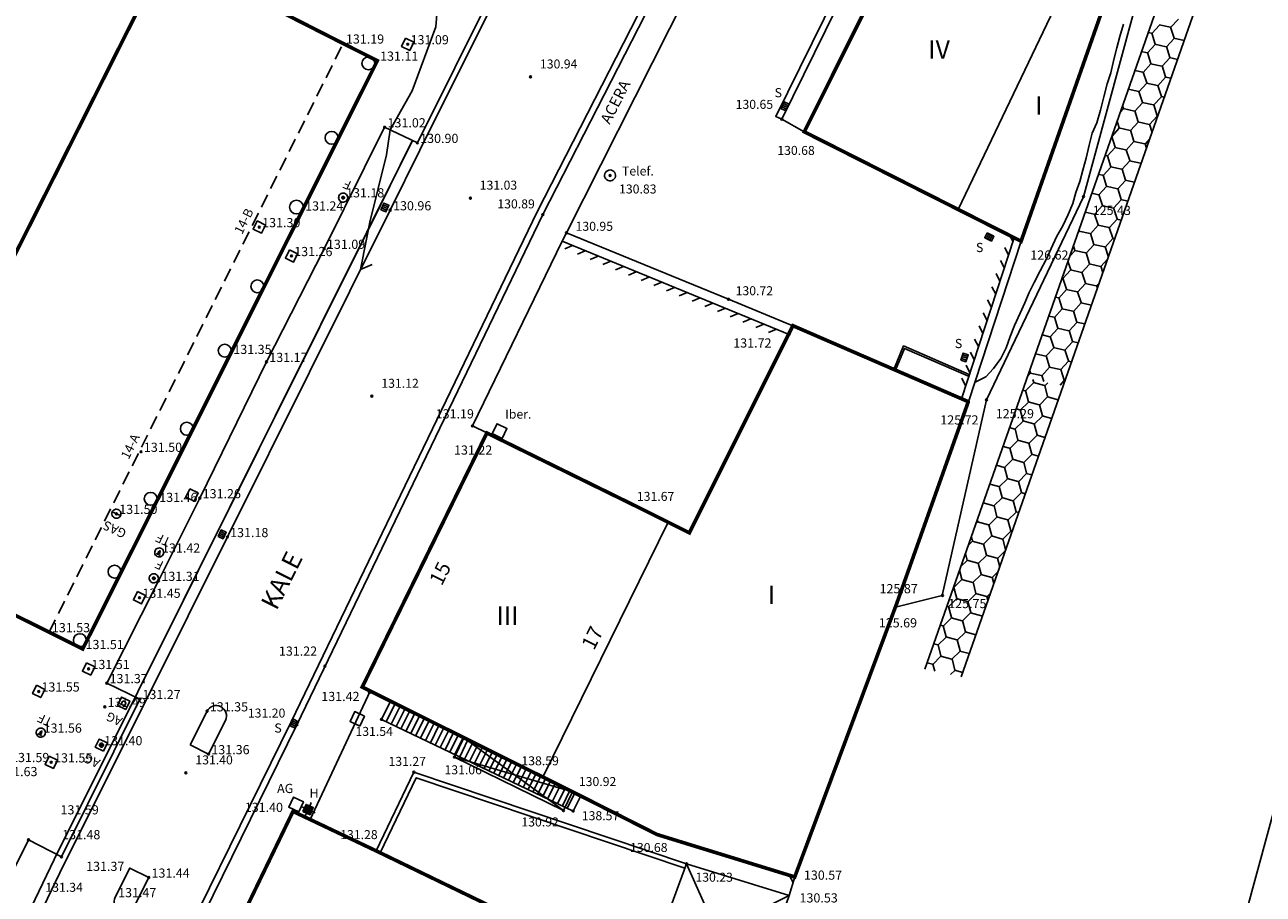
# Model space of a CAD drawing. Units: inches. Extents: x 567708 to 568547, y 4768486 to 4769979.
# Drawn here: x 568135 to 568202, y 4768940 to 4768988 of the extents above; entities that cross this region are included whole.
import ezdxf

# ---------------------------------------------------------------- set-up
doc = ezdxf.new("R2010")
doc.units = ezdxf.units.IN
doc.header["$MEASUREMENT"] = 0
doc.header["$PDMODE"] = 32
doc.header["$PDSIZE"] = 0.1
doc.linetypes.add('TRAZOS2', pattern=[0.375, 0.25, -0.125])
for name, color, linetype in [('00ENCAUZ', 7, 'Continuous'), ('200', 25, 'Continuous'), ('204', 7, 'Continuous'), ('262', 7, 'Continuous'), ('300', 5, 'Continuous'), ('500', 14, 'Continuous'), ('501', 22, 'Continuous'), ('504', 6, 'Continuous'), ('505', 6, 'Continuous'), ('506', 7, 'Continuous'), ('510', 7, 'Continuous'), ('519', 7, 'Continuous'), ('526', 7, 'Continuous'), ('705', 7, 'Continuous'), ('706', 7, 'Continuous'), ('720', 7, 'Continuous'), ('721', 7, 'Continuous'), ('722', 7, 'Continuous'), ('725', 7, 'Continuous'), ('727', 7, 'Continuous'), ('731', 7, 'Continuous'), ('799', 7, 'Continuous'), ('800', 7, 'Continuous'), ('986', 7, 'Continuous'), ('995', 7, 'Continuous'), ('998', 7, 'Continuous')]:
    doc.layers.add(name, color=color, linetype=linetype)

# ---------------------------------------------------------------- blocks, each defined once
blk = doc.blocks.new('B291')
at = {"layer": '722'}
for points in [[(-0.5, 0.37), (0.5, 0.37), (0.5, -0.37), (-0.5, -0.37), (-0.5, 0.37)], [(-0.25, 0.37), (-0.25, -0.37)], [(0, 0.37), (0, -0.37)], [(0.25, 0.37), (0.25, -0.37)]]:
    blk.add_lwpolyline(points, dxfattribs=at)
blk = doc.blocks.new('B289')
at = {"layer": '720'}
blk.add_lwpolyline([(0, 0.5), (0.12, 0.48), (0.24, 0.43), (0.34, 0.36), (0.42, 0.26), (0.47, 0.15), (0.49, 0.03), (0.49, -0.09), (0.45, -0.21), (0.38, -0.31), (0.29, -0.4), (0.18, -0.46), (0.06, -0.49), (-0.06, -0.49), (-0.18, -0.46), (-0.29, -0.4), (-0.38, -0.31), (-0.45, -0.21), (-0.49, -0.09), (-0.49, 0.03), (-0.47, 0.15), (-0.42, 0.26), (-0.34, 0.36), (-0.24, 0.43), (-0.12, 0.48), (0, 0.5)], dxfattribs=at)
blk = doc.blocks.new('B297')
at = {"layer": '731'}
blk.add_lwpolyline([(-0.5, -0.5), (-0.5, 0.5), (0.5, 0.5), (0.5, -0.5), (-0.5, -0.5)], dxfattribs=at)
blk = doc.blocks.new('B294')
at = {"layer": '725'}
for points in [[(0, 0.5), (0.5, 0), (0, -0.5), (-0.5, 0), (0, 0.5)], [(-0.5, 0.5), (-0.25, 0.25)], [(-0.5, 0), (0.5, 0)], [(-0.4, 0.1), (0.4, 0.1)], [(-0.3, 0.2), (0.3, 0.2)], [(-0.2, 0.3), (0.2, 0.3)], [(-0.1, 0.4), (0.1, 0.4)], [(0.25, 0.25), (0.5, 0.5)], [(-0.5, -0.5), (-0.25, -0.25)], [(-0.4, -0.1), (0.4, -0.1)], [(-0.3, -0.2), (0.3, -0.2)], [(-0.2, -0.3), (0.2, -0.3)], [(-0.1, -0.4), (0.1, -0.4)], [(0.25, -0.25), (0.5, -0.5)]]:
    blk.add_lwpolyline(points, dxfattribs=at)
blk = doc.blocks.new('B285')
at = {"layer": '706'}
for points in [[(-0.5, -0.5), (-0.5, 0.5), (0.5, 0.5), (0.5, -0.5), (-0.5, -0.5)], [(0, 0.23), (0.11, 0.2), (0.19, 0.12), (0.21, 0.07), (0.22, 0.01), (0.22, -0.04), (0.17, -0.14), (0.13, -0.18), (0.08, -0.21), (0.02, -0.22), (-0.08, -0.21), (-0.13, -0.18), (-0.17, -0.14), (-0.22, -0.04), (-0.21, 0.07), (-0.19, 0.12), (-0.11, 0.2), (0, 0.23)]]:
    blk.add_lwpolyline(points, dxfattribs=at)
blk = doc.blocks.new('B290')
at = {"layer": '721'}
for points in [[(0, 0.5), (0.12, 0.48), (0.24, 0.43), (0.34, 0.36), (0.42, 0.26), (0.47, 0.15), (0.49, 0.03), (0.49, -0.09), (0.45, -0.21), (0.38, -0.31), (0.29, -0.4), (0.18, -0.46), (0.06, -0.49), (-0.06, -0.49), (-0.18, -0.46), (-0.29, -0.4), (-0.38, -0.31), (-0.45, -0.21), (-0.49, -0.09), (-0.49, 0.03), (-0.47, 0.15), (-0.42, 0.26), (-0.34, 0.36), (-0.24, 0.43), (-0.12, 0.48), (0, 0.5)], [(-0.2, 0.25), (0.2, 0.25), (0.2, 0.22), (0.03, 0.22), (0.03, -0.2), (-0.03, -0.2), (-0.03, 0.22), (-0.2, 0.22), (-0.2, 0.25)]]:
    blk.add_lwpolyline(points, dxfattribs=at)
blk = doc.blocks.new('B295')
at = {"layer": '727'}
for points in [[(0, 0.5), (0.12, 0.48), (0.24, 0.43), (0.34, 0.36), (0.42, 0.26), (0.47, 0.15), (0.49, 0.03), (0.49, -0.09), (0.45, -0.21), (0.38, -0.31), (0.29, -0.4), (0.18, -0.46), (0.06, -0.49), (-0.06, -0.49), (-0.18, -0.46), (-0.29, -0.4), (-0.38, -0.31), (-0.45, -0.21), (-0.49, -0.09), (-0.49, 0.03), (-0.47, 0.15), (-0.42, 0.26), (-0.34, 0.36), (-0.24, 0.43), (-0.12, 0.48), (0, 0.5)], [(0, 0.15), (0.03, 0.14), (0.07, 0.13), (0.1, 0.1), (0.12, 0.08), (0.14, 0.04), (0.14, 0), (0.14, -0.02), (0.13, -0.06), (0.11, -0.09), (0.08, -0.12), (0.05, -0.13), (0.01, -0.14), (-0.01, -0.14), (-0.05, -0.13), (-0.08, -0.12), (-0.11, -0.09), (-0.13, -0.06), (-0.14, -0.02), (-0.14, 0), (-0.14, 0.04), (-0.12, 0.08), (-0.1, 0.1), (-0.07, 0.13), (-0.03, 0.14), (0, 0.15)], [(0, 0.06), (0, 0.06), (0.03, 0.06), (0.04, 0.05), (0.05, 0.04), (0.06, 0.02), (0.06, 0), (0.06, -0.01), (0.06, -0.02), (0.05, -0.04), (0.04, -0.05), (0.02, -0.06), (0, -0.06), (0, -0.06), (-0.02, -0.06), (-0.04, -0.05), (-0.05, -0.04), (-0.06, -0.02), (-0.06, -0.01), (-0.06, 0), (-0.06, 0.02), (-0.05, 0.04), (-0.04, 0.05), (-0.03, 0.06), (0, 0.06), (0, 0.06)]]:
    blk.add_lwpolyline(points, dxfattribs=at)
blk = doc.blocks.new('B284')
at = {"layer": '705'}
for points in [[(0, 0.5), (0.12, 0.48), (0.24, 0.43), (0.34, 0.36), (0.42, 0.26), (0.47, 0.15), (0.49, 0.03), (0.49, -0.09), (0.45, -0.21), (0.38, -0.31), (0.29, -0.4), (0.18, -0.46), (0.06, -0.49), (-0.06, -0.49), (-0.18, -0.46), (-0.29, -0.4), (-0.38, -0.31), (-0.45, -0.21), (-0.49, -0.09), (-0.49, 0.03), (-0.47, 0.15), (-0.42, 0.26), (-0.34, 0.36), (-0.24, 0.43), (-0.12, 0.48), (0, 0.5)], [(-0.49, 0), (0.49, 0)]]:
    blk.add_lwpolyline(points, dxfattribs=at)

msp = doc.modelspace()

# ---------------------------------------------------------------- hatches: boundary and pattern name
at = {"layer": '00ENCAUZ'}
h = msp.add_hatch(dxfattribs=at)
h.set_pattern_fill('HONEY', color=256, scale=5, angle=104.6805668165969, style=0)
h.set_pattern_definition([(104.6805668165968, (5106417.022219114, 3197123.376127886), (-0.7611860747195179, 0.76972122037307), [0.625, -1.25]), (224.6805668165968, (5106417.022219114, 3197123.376127886), (-0.2860050933152801, -1.044067087900597), [0.6249999999999999, -1.25]), (164.6805668165969, (5106417.022219114, 3197123.376127886), (-1.047191168034798, -0.2743458675275272), [-1.249999999999999, 0.6249999999999996])])
h.paths.add_polyline_path([(568189.2471106956, 4768968.594575413), (568183.6927183447, 4768952.760535509), (568185.6613843916, 4768952.330597381), (568191.2157767434, 4768968.164637285)])

# ---------------------------------------------------------------- linework, layer by layer
for p, q in [((568185.6613843916, 4768952.330597381, 130.33), (568208.0959190652, 4769016.285265101, 130.33)), ((568183.6927183447, 4768952.760535509, 130.33), (568201.0417842632, 4769002.217935106, 130.33)), ((568196.4646825053, 4768987.833961954, 130.33), (568196.0438929193, 4768987.371835214, 130.33)), ((568197.0605001374, 4768987.711174473, 130.33), (568196.4498918473, 4768987.844525574, 130.33)), ((568197.4960803792, 4768988.162737596, 130.33), (568197.0752907932, 4768987.700610856, 130.33)), ((568196.029102263, 4768987.382398836, 130.33), (568195.8512779832, 4768987.421233985, 130.33)), ((568196.0456459541, 4768987.389926109, 130.33), (568196.235464658, 4768986.794448268, 130.33)), ((568197.0770438251, 4768987.718701748, 130.33), (568197.266862529, 4768987.123223906, 130.33)), ((568197.8199440297, 4768986.991295857, 130.33), (568197.2503188432, 4768987.115696634, 130.33)), ((568196.233711621, 4768986.776357375, 130.33), (568195.812922035, 4768986.314230635, 130.33)), ((568196.8295292552, 4768986.653569896, 130.33), (568196.2189209651, 4768986.786920996, 130.33)), ((568197.2651094954, 4768987.105133014, 130.33), (568196.8443199093, 4768986.643006274, 130.33)), ((568196.8460729455, 4768986.661097167, 130.33), (568197.0358916494, 4768986.065619325, 130.33)), ((568195.7981313807, 4768986.324794259, 130.33), (568195.4902466837, 4768986.392033378, 130.33)), ((568195.8146750738, 4768986.332321529, 130.33), (568196.0044937778, 4768985.736843687, 130.33)), ((568197.0341386102, 4768986.047528432, 130.33), (568196.6133490242, 4768985.585401691, 130.33)), ((568197.4589127311, 4768985.96209525, 130.33), (568197.0193479608, 4768986.058092057, 130.33)), ((568195.5671605002, 4768985.267189682, 130.33), (568195.1292153869, 4768985.362832771, 130.33)), ((568196.0027407372, 4768985.718752793, 130.33), (568195.5819511511, 4768985.256626053, 130.33)), ((568195.5837041942, 4768985.274716947, 130.33), (568195.7735228981, 4768984.679239105, 130.33)), ((568196.5985583756, 4768985.595965319, 130.33), (568195.9879500855, 4768985.72931642, 130.33)), ((568196.615102066, 4768985.603492585, 130.33), (568196.8049207699, 4768985.008014743, 130.33)), ((568195.771769852, 4768984.661148211, 130.33), (568195.350980266, 4768984.199021471, 130.33)), ((568196.3675874942, 4768984.538360742, 130.33), (568195.7569792041, 4768984.671711843, 130.33)), ((568196.8031677277, 4768984.989923853, 130.33), (568196.3823781416, 4768984.527797113, 130.33)), ((568196.3841311857, 4768984.545888005, 130.33), (568196.5739498896, 4768983.950410163, 130.33)), ((568197.0978814336, 4768984.932894643, 130.33), (568196.7883770803, 4768985.000487479, 130.33)), ((568195.3361896189, 4768984.209585104, 130.33), (568194.7681840885, 4768984.333632164, 130.33)), ((568195.3527333139, 4768984.217112368, 130.33), (568195.5425520178, 4768983.621634526, 130.33)), ((568196.5721968451, 4768983.932319273, 130.33), (568196.151407259, 4768983.470192533, 130.33)), ((568196.736850135, 4768983.903694036, 130.33), (568196.557406199, 4768983.942882902, 130.33)), ((568194.5094010938, 4768983.27476799, 130.33), (568194.326149937, 4768983.073514769, 130.33)), ((568194.4597076639, 4768983.454250993, 130.33), (568194.5111541469, 4768983.292858886, 130.33)), ((568195.1052187375, 4768983.151980528, 130.33), (568194.4946104474, 4768983.285331628, 130.33)), ((568195.5407989695, 4768983.603543633, 130.33), (568195.1200093834, 4768983.141416892, 130.33)), ((568195.1217624345, 4768983.159507785, 130.33), (568195.3115811384, 4768982.564029943, 130.33)), ((568196.1366166137, 4768983.480756165, 130.33), (568195.5260083236, 4768983.614107265, 130.33)), ((568196.153160306, 4768983.488283423, 130.33), (568196.34297901, 4768982.892805581, 130.33)), ((568194.1620729704, 4768982.605776614, 130.33), (568194.2801832665, 4768982.235254306, 130.33)), ((568195.3098280869, 4768982.545939052, 130.33), (568194.8890385008, 4768982.083812312, 130.33)), ((568195.9056457323, 4768982.423151587, 130.33), (568195.2950374422, 4768982.556502688, 130.33)), ((568196.3412259608, 4768982.874714693, 130.33), (568195.9204363747, 4768982.412587953, 130.33)), ((568195.9221894258, 4768982.430678844, 130.33), (568196.064037197, 4768981.985690005, 130.33)), ((568196.3758188374, 4768982.874493429, 130.33), (568196.3264353176, 4768982.885278326, 130.33)), ((568193.8644382774, 4768981.757302233, 130.33), (568194.0492123868, 4768981.177649725, 130.33)), ((568194.2784302112, 4768982.217163412, 130.33), (568193.8674054175, 4768981.765760729, 130.33)), ((568194.8742478553, 4768982.09437595, 130.33), (568194.2636395652, 4768982.227727051, 130.33)), ((568194.8907915548, 4768982.101903203, 130.33), (568195.0806102587, 4768981.506425361, 130.33)), ((568194.0474593287, 4768981.159558832, 130.33), (568193.6266697426, 4768980.697432091, 130.33)), ((568194.6432769757, 4768981.036771373, 130.33), (568194.0326686857, 4768981.170122474, 130.33)), ((568195.0788572025, 4768981.488334472, 130.33), (568194.6580676165, 4768981.026207732, 130.33)), ((568194.6598206745, 4768981.044298624, 130.33), (568194.8496393784, 4768980.448820782, 130.33)), ((568195.674674851, 4768981.36554701, 130.33), (568195.0640665609, 4768981.49889811, 130.33)), ((568195.9388790152, 4768981.628898562, 130.33), (568195.6894654908, 4768981.354983373, 130.33)), ((568195.6912185464, 4768981.373074261, 130.33), (568195.7664025042, 4768981.137215623, 130.33)), ((568193.6118790994, 4768980.707995735, 130.33), (568193.5045745441, 4768980.73143004, 130.33)), ((568193.628422803, 4768980.715522985, 130.33), (568193.8182415069, 4768980.120045143, 130.33)), ((568194.8478863186, 4768980.430729892, 130.33), (568194.4270967325, 4768979.968603152, 130.33)), ((568195.4437039696, 4768980.307942432, 130.33), (568194.8330956795, 4768980.441293533, 130.33)), ((568193.3809082189, 4768979.650391159, 130.33), (568193.1435432474, 4768979.702229434, 130.33)), ((568193.8164884443, 4768980.101954252, 130.33), (568193.3956988583, 4768979.639827511, 130.33)), ((568194.4123060952, 4768979.979166795, 130.33), (568193.8016978052, 4768980.112517896, 130.33)), ((568194.4288497948, 4768979.986694043, 130.33), (568194.6186684987, 4768979.391216201, 130.33)), ((568195.4801344944, 4768980.321144519, 130.33), (568195.4584946069, 4768980.297378791, 130.33)), ((568195.4602476667, 4768980.315469678, 130.33), (568195.4687678112, 4768980.288741242, 130.33)), ((568193.5855175604, 4768979.044349671, 130.33), (568193.1647279743, 4768978.582222931, 130.33)), ((568193.3974519231, 4768979.657918405, 130.33), (568193.587270627, 4768979.062440563, 130.33)), ((568194.1813352138, 4768978.921562218, 130.33), (568193.5707269238, 4768979.054913319, 130.33)), ((568194.6169154347, 4768979.373125311, 130.33), (568194.1961258487, 4768978.910998571, 130.33)), ((568195.112209294, 4768979.272291305, 130.33), (568194.602124799, 4768979.383688956, 130.33)), ((568193.1499373376, 4768978.592786582, 130.33), (568192.782511948, 4768978.673028828, 130.33)), ((568193.1664810434, 4768978.600313822, 130.33), (568193.3562997474, 4768978.00483598, 130.33)), ((568194.1978789149, 4768978.929089461, 130.33), (568194.3876976188, 4768978.333611619, 130.33)), ((568193.3545466765, 4768977.98674509, 130.33), (568192.9337570905, 4768977.52461835, 130.33)), ((568193.9503643324, 4768977.863957641, 130.33), (568193.3397560423, 4768977.997308741, 130.33)), ((568194.385944551, 4768978.315520731, 130.33), (568193.965154965, 4768977.853393991, 130.33)), ((568193.966908035, 4768977.87148488, 130.33), (568194.1567267389, 4768977.276007039, 130.33)), ((568194.7511779964, 4768978.243090699, 130.33), (568194.3711539177, 4768978.32608438, 130.33)), ((568192.9189664562, 4768977.535182005, 130.33), (568192.4214806522, 4768977.64382822, 130.33)), ((568192.9355101637, 4768977.542709241, 130.33), (568193.1253288676, 4768976.947231399, 130.33)), ((568194.1549736658, 4768977.25791615, 130.33), (568193.7341840798, 4768976.795789409, 130.33)), ((568194.3901466979, 4768977.213890092, 130.33), (568194.1401830363, 4768977.268479803, 130.33)), ((568192.0921779183, 4768976.600364869, 130.33), (568192.0324273339, 4768976.53474456, 130.33)), ((568192.6879955757, 4768976.477577426, 130.33), (568192.0773872857, 4768976.610928527, 130.33)), ((568192.0786301179, 4768976.666455951, 130.33), (568192.0939309954, 4768976.618455762, 130.33)), ((568193.1235757928, 4768976.92914051, 130.33), (568192.7027862067, 4768976.46701377, 130.33)), ((568192.7045392835, 4768976.485104661, 130.33), (568192.8943579874, 4768975.889626819, 130.33)), ((568193.7193934511, 4768976.806353063, 130.33), (568193.108785161, 4768976.939704164, 130.33)), ((568193.7359371553, 4768976.813880297, 130.33), (568193.9257558592, 4768976.218402456, 130.33)), ((568191.780995425, 4768975.81798157, 130.33), (568191.8629601158, 4768975.560851181, 130.33)), ((568192.8926049076, 4768975.871535929, 130.33), (568192.4718153216, 4768975.409409189, 130.33)), ((568193.4884225697, 4768975.748748486, 130.33), (568192.8778142796, 4768975.882099587, 130.33)), ((568193.9240027828, 4768976.200311569, 130.33), (568193.5032131968, 4768975.738184828, 130.33)), ((568193.5049662755, 4768975.756275716, 130.33), (568193.6829596513, 4768975.197894962, 130.33)), ((568194.0291154012, 4768976.184689485, 130.33), (568193.9092121558, 4768976.210875224, 130.33)), ((568191.8612070346, 4768975.542760289, 130.33), (568191.5736828144, 4768975.22699052, 130.33)), ((568192.4570246944, 4768975.419972849, 130.33), (568191.8464164044, 4768975.55332395, 130.33)), ((568192.4735684034, 4768975.427500079, 130.33), (568192.6633871073, 4768974.832022238, 130.33)), ((568193.645156411, 4768975.090128352, 130.33), (568193.272242313, 4768974.680580249, 130.33)), ((568191.6302361494, 4768974.485155708, 130.33), (568191.2094465634, 4768974.023028968, 130.33)), ((568191.4833607319, 4768974.96950719, 130.33), (568191.6319892361, 4768974.503246601, 130.33)), ((568192.226053813, 4768974.362368272, 130.33), (568191.6154455229, 4768974.495719372, 130.33)), ((568192.6616340246, 4768974.813931348, 130.33), (568192.2408444386, 4768974.351804608, 130.33)), ((568192.2425975237, 4768974.369895498, 130.33), (568192.4324162276, 4768973.774417656, 130.33)), ((568193.2574516892, 4768974.691143909, 130.33), (568192.6468433992, 4768974.824495009, 130.33)), ((568193.2739953954, 4768974.698671136, 130.33), (568193.3853249581, 4768974.349420581, 130.33)), ((568191.1946559368, 4768974.033592635, 130.33), (568191.1578711079, 4768974.041626095, 130.33)), ((568191.2111996529, 4768974.041119859, 130.33), (568191.4010183568, 4768973.445642017, 130.33)), ((568192.4306631408, 4768973.756326769, 130.33), (568192.0098735548, 4768973.294200028, 130.33)), ((568193.026480807, 4768973.633539332, 130.33), (568192.4158725169, 4768973.766890433, 130.33)), ((568193.1864118895, 4768973.782374309, 130.33), (568193.0412714285, 4768973.622975669, 130.33)), ((568193.0430245153, 4768973.641066555, 130.33), (568193.0876902649, 4768973.5009462, 130.33)), ((568190.9636850571, 4768972.975988058, 130.33), (568190.7968398111, 4768973.012425489, 130.33)), ((568191.3992652664, 4768973.427551127, 130.33), (568190.9784756803, 4768972.965424387, 130.33)), ((568190.9802287723, 4768972.98351528, 130.33), (568191.1700474762, 4768972.388037439, 130.33)), ((568191.9950829325, 4768973.304763694, 130.33), (568191.3844746425, 4768973.438114795, 130.33)), ((568192.0116266441, 4768973.312290918, 130.33), (568192.201445348, 4768972.716813076, 130.33)), ((568191.1682943826, 4768972.369946548, 130.33), (568190.7475047966, 4768971.907819808, 130.33)), ((568191.7641120511, 4768972.247159118, 130.33), (568191.153503761, 4768972.380510218, 130.33)), ((568192.1996922563, 4768972.698722188, 130.33), (568191.7789026703, 4768972.236595448, 130.33)), ((568192.7655058568, 4768972.582487362, 130.33), (568192.1849016373, 4768972.709285856, 130.33)), ((568190.7327141768, 4768971.91838348, 130.33), (568190.4358085127, 4768971.983224882, 130.33)), ((568190.749257893, 4768971.925910696, 130.33), (568190.9390765969, 4768971.330432855, 130.33)), ((568191.968721373, 4768971.641117607, 130.33), (568191.547931787, 4768971.178990867, 130.33)), ((568191.7806557647, 4768972.254686334, 130.33), (568191.9704744687, 4768971.659208492, 130.33)), ((568192.4044745592, 4768971.553286754, 130.33), (568191.9539307569, 4768971.651681278, 130.33)), ((568190.5017432944, 4768970.860778904, 130.33), (568190.0747772141, 4768970.954024275, 130.33)), ((568190.9373234981, 4768971.312341968, 130.33), (568190.516533912, 4768970.850215227, 130.33)), ((568191.5331411698, 4768971.18955454, 130.33), (568190.9225328797, 4768971.322905641, 130.33)), ((568191.5496848841, 4768971.197081756, 130.33), (568191.7395035881, 4768970.601603914, 130.33)), ((568190.7063526148, 4768970.254737386, 130.33), (568190.2855630288, 4768969.792610646, 130.33)), ((568190.5182870132, 4768970.868306115, 130.33), (568190.7081057171, 4768970.272828273, 130.33)), ((568191.3021702893, 4768970.131949964, 130.33), (568190.6915619993, 4768970.265301065, 130.33)), ((568191.7377504889, 4768970.583513027, 130.33), (568191.3169609029, 4768970.121386287, 130.33)), ((568192.0434432598, 4768970.524086148, 130.33), (568191.7229598745, 4768970.594076701, 130.33)), ((568190.270772413, 4768969.803174326, 130.33), (568189.7137459156, 4768969.924823668, 130.33)), ((568190.2873161327, 4768969.810701536, 130.33), (568190.4771348366, 4768969.215223694, 130.33)), ((568191.3187140048, 4768970.139477172, 130.33), (568191.5085327087, 4768969.54399933, 130.33)), ((568189.3999178794, 4768969.030186527, 130.33), (568189.445736965, 4768968.886448056, 130.33)), ((568190.4753817307, 4768969.197132806, 130.33), (568190.0545921447, 4768968.735006066, 130.33)), ((568191.071199407, 4768969.074345387, 130.33), (568190.4605911169, 4768969.207696487, 130.33)), ((568191.506779606, 4768969.525908447, 130.33), (568191.08599002, 4768969.063781707, 130.33)), ((568191.087743125, 4768969.081872591, 130.33), (568191.277561829, 4768968.486394749, 130.33)), ((568191.6824119631, 4768969.494885541, 130.33), (568191.4919889931, 4768969.536472124, 130.33)), ((568189.4439838566, 4768968.868357166, 130.33), (568189.2799602088, 4768968.688220308, 130.33)), ((568190.0398015325, 4768968.745569749, 130.33), (568189.4291932425, 4768968.878920849, 130.33)), ((568190.0563452533, 4768968.753096954, 130.33), (568190.1635557537, 4768968.416768258, 130.33)), ((568191.2758087221, 4768968.468303867, 130.33), (568191.0521758866, 4768968.222701987, 130.33)), ((568191.3213806646, 4768968.465684934, 130.33), (568191.2610181127, 4768968.478867547, 130.33))]:
    msp.add_line(p, q, dxfattribs=at)
at = {"layer": '200'}
for points, elevation in [([(568166.9433292149, 4769012.05073221), (568166.7831033915, 4769011.691990362), (568166.9464374147, 4769012.011824793), (568163.0047592381, 4769002.377509612), (568162.5129391588, 4769001.328523732), (568161.7561142426, 4768999.927444678), (568159.7945005703, 4768995.709561252), (568159.0790654272, 4768994.482222939), (568158.6634677658, 4768992.600257913), (568157.2084068302, 4768989.800170781), (568157.0509342905, 4768987.729918544), (568155.7658452038, 4768984.242048031), (568154.5568906446, 4768982.123047543), (568154.361394404, 4768980.760684554), (568153.4570250572, 4768977.10581705), (568153.2801330206, 4768976.178545537), (568152.9519606433, 4768974.516009828), (568153.5746233389, 4768974.790290445)], 131), ([(568194.5, 4768987.88), (568194.31, 4768987.21), (568194.14, 4768986.6), (568193.98, 4768985.96), (568193.81, 4768985.24), (568193.62, 4768984.63), (568193.43, 4768983.92), (568193.25, 4768983.2), (568193.05, 4768982.51), (568192.8, 4768981.95), (568192.63, 4768981.3), (568192.48, 4768980.58), (568192.3, 4768979.93), (568192.13, 4768979.32), (568191.92, 4768978.71), (568191.74, 4768978.11), (568191.49, 4768977.51), (568191.2, 4768976.9), (568190.86, 4768976.3), (568190.57, 4768975.67), (568190.32, 4768975.11), (568189.97, 4768974.45), (568189.64, 4768973.81), (568189.37, 4768973.26), (568189.13, 4768972.7), (568188.88, 4768972.14), (568188.58, 4768971.48), (568188.33, 4768970.88), (568188.12, 4768970.26), (568187.82, 4768969.67), (568187.42, 4768969.13), (568187.01, 4768968.68), (568186.4, 4768968.37)], 126)]:
    msp.add_lwpolyline(points, dxfattribs=dict(at, elevation=elevation))
at = {"layer": '204'}
for p in [(568151.9991589603, 4768986.828677479, 131.19), (568155.5172514608, 4768986.787651196, 131.09), (568153.8602969768, 4768985.890978549, 131.11), (568162.21, 4768985.01, 130.94), (568175.89, 4768982.71, 130.65), (568154.2598566785, 4768982.264937037, 131.02), (568177.12, 4768982.02, 130.68), (568156.0420604739, 4768981.41360007, 130.9), (568166.54, 4768979.64, 130.83), (568152.0063832379, 4768978.448359061, 131.18), (568158.93, 4768978.41, 131.03), (568192.33, 4768978.49, 125.43), (568149.7773595168, 4768977.737360291, 131.24), (568154.5644698548, 4768977.752179586, 130.96), (568162.88, 4768977.51, 130.89), (568147.4322018232, 4768976.828925707, 131.3), (568164.16, 4768976.52, 130.95), (568150.9652742627, 4768975.651501342, 131.09), (568188.93, 4768976.06, 126.62), (568188.93, 4768976.06, 126.62), (568149.1872367784, 4768975.257867368, 131.26), (568172.99, 4768972.9, 130.72), (568176.3, 4768970.99, 131.72), (568145.8636125335, 4768969.930757281, 131.35), (568147.821701474, 4768969.490600829, 131.17), (568153.56, 4768967.62, 131.12), (568186.06, 4768967.32, 125.72), (568187.05, 4768967.42, 125.29), (568159.05, 4768966, 131.19), (568159.83, 4768965.62, 131.22), (568140.9877019096, 4768964.597990589, 131.5), (568141.8295681616, 4768961.867993115, 131.46), (568144.1918832576, 4768962.071375484, 131.26), (568168.18, 4768961.52, 131.67), (568139.6471134312, 4768961.219150029, 131.5), (568145.695669191, 4768959.953245916, 131.18), (568141.9796230355, 4768959.11136827, 131.42), (568141.942074772, 4768957.568155994, 131.31), (568184.65, 4768956.77, 125.75), (568140.9072744539, 4768956.645595263, 131.45), (568182.09, 4768956.14, 125.69), (568182.14, 4768956.29, 125.87), (568135.9836487151, 4768954.772947251, 131.53), (568137.8137088884, 4768953.858532814, 131.51), (568138.1342614265, 4768952.769657215, 131.51), (568151.01, 4768952.92, 131.22), (568139.1260693087, 4768951.992713122, 131.37), (568135.4155680547, 4768951.542010952, 131.55), (568153.04, 4768951.78, 131.42), (568153.44, 4768951.49, 131.42), (568139.0160450111, 4768950.703816053, 131.49), (568139.0183430971, 4768950.701643772, 131.49), (568140.9184979084, 4768951.127794793, 131.27), (568144.5874075913, 4768950.465113317, 131.35), (568154.09, 4768950.02, 131.54), (568135.53103858, 4768949.298912076, 131.56), (568149.48, 4768949.73, 131.2), (568138.8336298573, 4768948.61697377, 131.4), (568144.6660046945, 4768948.133288175, 131.36), (568158.06, 4768947.97, 131.06), (568136.0985992039, 4768947.683698179, 131.55), (568143.43, 4768947.11, 131.4), (568155.85, 4768947.15, 131.27), (568162.88, 4768946.88, 138.59), (568164.63, 4768946.01, 130.92), (568149.27, 4768945.01, 131.4), (568164, 4768945.05, 130.92), (568164.53, 4768945.03, 138.57), (568134.8617698895, 4768943.463551469, 131.48), (568169.1, 4768943.75, 130.68), (568153.8, 4768942.86, 131.28), (568136.6569922348, 4768942.531155775, 131.37), (568170.7, 4768942.16, 130.23), (568141.4090018305, 4768941.408614997, 131.44), (568176.6, 4768941.44, 130.57)]:
    msp.add_point(p, dxfattribs=at)
at = {"layer": '300'}
for points, elevation in [([(568182.08, 4768956.14), (568184.64, 4768956.77), (568187.05, 4768967.42), (568192.33, 4768978.48), (568195.64, 4768990.64), (568202.01, 4769001.16), (568207.97, 4769024.87), (568210.9334745427, 4769034.33887962)], 125.69), ([(568187.58, 4768886.8), (568189.23, 4768894.82), (568192.53, 4768909.77), (568197.06, 4768924.29), (568204.14, 4768950.32), (568206.06, 4768957.9), (568223.62, 4768994.08), (568235.54, 4769011.39), (568244.06, 4769028.93)], 125.66)]:
    msp.add_lwpolyline(points, dxfattribs=dict(at, elevation=elevation))
at = {"layer": '500'}
for points, elevation in [([(568158.06, 4768947.97), (568158.57, 4768949.02), (568164, 4768945.05)], 131.06), ([(568164, 4768945.05), (568158.06, 4768947.97)], 130.92), ([(568158.06, 4768947.97), (568164.49, 4768946.07), (568164, 4768945.05)], 131.06), ([(568174.1, 4768934.55), (568175.09, 4768936.98), (568176.29, 4768940.43), (568168.65, 4768936.59), (568170.7, 4768942.16), (568176.29, 4768940.43)], 130.78), ([(568174.1, 4768934.55), (568170.7, 4768942.16)], 130.78)]:
    msp.add_lwpolyline(points, dxfattribs=dict(at, elevation=elevation))
at = {"layer": '501', "const_width": 0.2}
for points, elevation in [([(568189.98, 4769009.24), (568190.6, 4769008.92), (568183.95, 4768995.7), (568177.12, 4768982.02), (568188.93, 4768976.06), (568194.07, 4768990.69), (568192.14, 4768991.69), (568198.52, 4769005.07), (568199.54, 4769008.82), (568204.48, 4769018.88), (568203.08, 4769019.59), (568204.52, 4769022.78), (568209.51, 4769033.37), (568203.12, 4769036.42), (568199.96, 4769029.6), (568198.14, 4769025.77), (568196.62, 4769022.56), (568189.98, 4769009.24)], 130.86), ([(568186.06, 4768967.32), (568176.5, 4768971.46), (568170.86, 4768960.18), (568169.7, 4768960.76), (568168.18, 4768961.52), (568159.83, 4768965.62), (568153.04, 4768951.78), (568162.88, 4768946.88), (568164.63, 4768946.01), (568169.1, 4768943.75), (568176.6, 4768941.44), (568182.14, 4768956.29), (568186.05, 4768967.31)], 125.72), ([(568154, 4768930.61), (568161.87, 4768926.88), (568166.68, 4768936.63), (568153.8, 4768942.86), (568149.27, 4768945.01), (568144.52, 4768935.19), (568154.7, 4768930.27)], 131.63)]:
    msp.add_lwpolyline(points, dxfattribs=dict(at, elevation=elevation))
msp.add_lwpolyline([(568126.2130263662, 4768959.623734807), (568135.9836487151, 4768954.772947251), (568137.8137088884, 4768953.858532814), (568141.8295681616, 4768961.867993115), (568145.8636125335, 4768969.930757281), (568149.7773595168, 4768977.737360291), (568153.8602969768, 4768985.890978549), (568151.9991589603, 4768986.828677479), (568142.374955113, 4768991.720529682)], close=True, dxfattribs=at)
at = {"layer": '501'}
msp.add_point((568176.6, 4768941.44, 130.57), dxfattribs=at)
at = {"layer": '504'}
for points, elevation in [([(568183.95, 4768995.7), (568192.14, 4768991.7), (568185.5, 4768977.78)], 130.85), ([(568162.88, 4768946.88), (568169.7, 4768960.76)], 131.67)]:
    msp.add_lwpolyline(points, dxfattribs=dict(at, elevation=elevation))
at = {"layer": '505', "linetype": 'TRAZOS2', "ltscale": 3}
msp.add_lwpolyline([(568135.9836487151, 4768954.772947251), (568151.9991589603, 4768986.828677479)], dxfattribs=at)
at = {"layer": '506'}
for points, elevation in [([(568163.93, 4768976.06), (568164.16, 4768976.52), (568172.99, 4768972.9), (568176.5, 4768971.46)], 130.95), ([(568186.06, 4768967.32), (568188.93, 4768976.06)], 125.72), ([(568182, 4768969.07), (568182.53, 4768970.36), (568186.11, 4768968.81)], 130.72), ([(568182.09, 4768969.03), (568182.58, 4768970.22), (568186.07, 4768968.71)], 130.72), ([(568153.8, 4768942.86), (568155.85, 4768947.15), (568170.7, 4768942.16)], 131.28), ([(568154.02, 4768942.75), (568155.98, 4768946.84), (568170.61, 4768941.92)], 131.28)]:
    msp.add_lwpolyline(points, dxfattribs=dict(at, elevation=elevation))
for centre, radius in [((568153.3723095858, 4768985.746205637), 0.35), ((568151.36966867, 4768981.693534764), 0.35), ((568149.4533884502, 4768977.917970771), 0.3712954541150969), ((568147.3230309393, 4768973.601335799), 0.35), ((568145.550651161, 4768970.104393203), 0.35), ((568143.4829267554, 4768965.84870258), 0.35), ((568141.51533271, 4768962.035068169), 0.35), ((568139.5457676451, 4768958.066398897), 0.35), ((568137.6565696266, 4768954.333198225), 0.35)]:
    msp.add_circle(centre, radius, dxfattribs=at)
at = {"layer": '510'}
for points, elevation in [([(568188.49, 4768976.02), (568188.28, 4768976.43)], 126.59), ([(568176.3, 4768970.99), (568163.93, 4768976.06)], 130.72), ([(568164.5, 4768975.82), (568164.07, 4768975.64)], 130.93), ([(568185.68, 4768967.48), (568188.56, 4768976.24)], 125.72), ([(568188.25, 4768975.31), (568188.04, 4768975.72)], 126.52), ([(568165.19, 4768975.54), (568164.76, 4768975.36)], 130.92), ([(568165.89, 4768975.25), (568165.46, 4768975.07)], 130.91), ([(568188.02, 4768974.6), (568187.81, 4768975.01)], 126.45), ([(568166.58, 4768974.97), (568166.15, 4768974.79)], 130.9), ([(568167.27, 4768974.68), (568166.84, 4768974.5)], 130.88), ([(568167.97, 4768974.4), (568167.54, 4768974.22)], 130.87), ([(568187.78, 4768973.89), (568187.57, 4768974.3)], 126.37), ([(568168.66, 4768974.11), (568168.23, 4768973.93)], 130.86), ([(568169.36, 4768973.83), (568168.93, 4768973.65)], 130.84), ([(568170.05, 4768973.54), (568169.62, 4768973.36)], 130.83), ([(568170.74, 4768973.26), (568170.31, 4768973.08)], 130.82), ([(568171.44, 4768972.98), (568171.01, 4768972.8)], 130.81), ([(568187.55, 4768973.17), (568187.34, 4768973.58)], 126.3), ([(568172.13, 4768972.69), (568171.7, 4768972.51)], 130.79), ([(568172.83, 4768972.41), (568172.4, 4768972.23)], 130.78), ([(568187.31, 4768972.46), (568187.1, 4768972.87)], 126.23), ([(568173.52, 4768972.12), (568173.09, 4768971.94)], 130.77), ([(568174.21, 4768971.84), (568173.78, 4768971.66)], 130.75), ([(568187.08, 4768971.75), (568186.87, 4768972.16)], 126.15), ([(568174.91, 4768971.55), (568174.48, 4768971.37)], 130.74), ([(568175.6, 4768971.27), (568175.17, 4768971.09)], 130.73), ([(568186.85, 4768971.04), (568186.64, 4768971.45)], 126.08), ([(568186.61, 4768970.32), (568186.4, 4768970.73)], 126.01), ([(568186.38, 4768969.61), (568186.17, 4768970.02)], 125.93), ([(568186.14, 4768968.9), (568185.93, 4768969.31)], 125.86), ([(568185.91, 4768968.19), (568185.7, 4768968.6)], 125.79), ([(568176.51, 4768941.14), (568176.29, 4768941.54)], 130.55), ([(568176.29, 4768940.43), (568176.6, 4768941.44)], 130.53)]:
    msp.add_lwpolyline(points, dxfattribs=dict(at, elevation=elevation))
at = {"layer": '519'}
for points, elevation in [([(568164.94, 4768945.85), (568164.53, 4768945.03), (568154.09, 4768950.02), (568154.58, 4768951.01)], 138.57), ([(568154.35, 4768949.89), (568154.84, 4768950.88)], 131.54), ([(568154.62, 4768949.76), (568155.1, 4768950.74)], 131.54), ([(568154.88, 4768949.63), (568155.37, 4768950.61)], 131.54), ([(568155.15, 4768949.51), (568155.63, 4768950.48)], 131.54), ([(568155.42, 4768949.38), (568155.9, 4768950.35)], 131.54), ([(568155.68, 4768949.25), (568156.16, 4768950.22)], 131.54), ([(568155.95, 4768949.12), (568156.43, 4768950.09)], 131.54), ([(568156.22, 4768949), (568156.69, 4768949.96)], 131.54), ([(568156.48, 4768948.87), (568156.95, 4768949.82)], 131.54), ([(568156.75, 4768948.74), (568157.22, 4768949.69)], 131.54), ([(568157.01, 4768948.62), (568157.48, 4768949.56)], 131.54), ([(568157.28, 4768948.49), (568157.75, 4768949.43)], 131.54), ([(568157.55, 4768948.36), (568158.01, 4768949.3)], 131.54), ([(568157.81, 4768948.23), (568158.27, 4768949.17)], 131.54), ([(568158.08, 4768948.11), (568158.54, 4768949.03)], 131.54), ([(568158.35, 4768947.98), (568158.8, 4768948.9)], 131.54), ([(568158.61, 4768947.85), (568159.07, 4768948.77)], 131.54), ([(568158.88, 4768947.72), (568159.33, 4768948.64)], 131.54), ([(568159.14, 4768947.6), (568159.6, 4768948.51)], 131.54), ([(568159.41, 4768947.47), (568159.86, 4768948.38)], 131.54), ([(568159.68, 4768947.34), (568160.12, 4768948.24)], 131.54), ([(568159.94, 4768947.21), (568160.39, 4768948.11)], 131.54), ([(568160.21, 4768947.09), (568160.65, 4768947.98)], 131.54), ([(568160.48, 4768946.96), (568160.92, 4768947.85)], 131.54), ([(568160.74, 4768946.83), (568161.18, 4768947.72)], 131.54), ([(568161.01, 4768946.71), (568161.44, 4768947.59)], 131.54), ([(568161.27, 4768946.58), (568161.71, 4768947.46)], 131.54), ([(568161.54, 4768946.45), (568161.97, 4768947.32)], 131.54), ([(568161.81, 4768946.32), (568162.24, 4768947.19)], 131.54), ([(568162.5, 4768947.06), (568162.07, 4768946.2)], 131.54), ([(568162.77, 4768946.93), (568162.34, 4768946.07)], 131.54), ([(568163.03, 4768946.8), (568162.61, 4768945.94)], 131.54), ([(568163.29, 4768946.67), (568162.87, 4768945.82)], 131.54), ([(568163.56, 4768946.54), (568163.14, 4768945.69)], 131.54), ([(568163.82, 4768946.4), (568163.4, 4768945.56)], 131.54), ([(568164.09, 4768946.27), (568163.67, 4768945.43)], 131.54), ([(568164.35, 4768946.14), (568163.94, 4768945.31)], 131.54), ([(568164.62, 4768946.01), (568164.2, 4768945.18)], 131.54)]:
    msp.add_lwpolyline(points, dxfattribs=dict(at, elevation=elevation))
at = {"layer": '799'}
for points in [[(568184.3790185121, 4769034.617744508), (568179.8785852958, 4769026.461613901), (568173.9035021681, 4769015.551985117), (568165.8273670184, 4769000.141607995), (568162.8530234275, 4768994.304185413), (568160.3861865792, 4768989.479398987), (568156.1792480415, 4768981.015596638), (568154.5644698548, 4768977.752179586), (568141.358364664, 4768951.248642159), (568136.7900063051, 4768942.124021672), (568133.658711106, 4768935.61109564), (568125.6167275482, 4768919.75026245), (568121.4719606661, 4768911.499345281), (568116.7124417969, 4768901.713987675)], [(568155.7713267147, 4768981.542926277), (568155.641719454, 4768981.28217366), (568154.0270720487, 4768978.019020911), (568140.8215942262, 4768951.51674256), (568136.2513403194, 4768942.388335997), (568133.1207057042, 4768935.876783943), (568125.0810778388, 4768920.020596776), (568120.9340812652, 4768911.765240999), (568116.1728806728, 4768901.976425845)], [(568155.7807179969, 4768981.538440176), (568140.8215942262, 4768951.51674256), (568140.6836092402, 4768951.241137949)], [(568136.3918027245, 4768942.668888886), (568136.2513403194, 4768942.388335997), (568133.1207057042, 4768935.876783943), (568125.0810778388, 4768920.020596776), (568120.9340812652, 4768911.765240999), (568120.8074299879, 4768911.504851647)]]:
    msp.add_lwpolyline(points, dxfattribs=at)
for points, elevation in [([(568175.89, 4768982.71), (568175.57, 4768982.86), (568182.14, 4768996.19), (568188.72, 4769009.51), (568188.16, 4769009.82), (568194.9371549133, 4769023.477462869)], 130.65), ([(568117.43, 4768886.11), (568141.37, 4768934.05), (568149.16, 4768949.88), (568162.56, 4768977.66), (568170.02, 4768992.22), (568176.51, 4769004.12), (568185.86, 4769021.2)], 132.04)]:
    msp.add_lwpolyline(points, dxfattribs=dict(at, elevation=elevation))
at = {"layer": '800'}
msp.add_lwpolyline([(568184.1163520059, 4769034.762680033), (568179.7599423015, 4769026.867563093), (568177.9984624228, 4769027.825067473), (568175.41862013, 4769023.269163199), (568171.7270297655, 4769016.582367511), (568169.2401291803, 4769012.110056534), (568164.469287476, 4769002.646357076), (568162.0659381105, 4768997.685162479), (568160.7300852938, 4768995.044202379), (568162.4488786589, 4768994.172737883), (568160.1182999494, 4768989.614453241), (568156.0420604739, 4768981.41360007), (568154.2598566785, 4768982.264937037), (568150.9652742627, 4768975.651501342), (568147.821701474, 4768969.490600829), (568144.1918832576, 4768962.071375484), (568141.942074772, 4768957.568155994), (568139.1260693087, 4768951.992713122), (568140.9184979084, 4768951.127794793), (568136.6569922348, 4768942.531155775), (568134.8617698895, 4768943.463551469), (568127.0622823965, 4768927.872608366)], dxfattribs=at)
for points, elevation in [([(568195.2123814812, 4769023.235565129), (568188.63, 4769009.97), (568189.19, 4769009.66), (568182.46, 4768996.04), (568175.89, 4768982.71), (568177.12, 4768982.02)], 130.62), ([(568141.89, 4768934.28), (568149.48, 4768949.73), (568162.88, 4768977.51), (568170.33, 4768992.06), (568176.82, 4769003.96), (568186.17, 4769021.04), (568186.3, 4769021.2), (568186.47, 4769021.32), (568186.67, 4769021.39), (568186.88, 4769021.4), (568187.08, 4769021.36), (568187.27, 4769021.25), (568187.41, 4769021.1), (568187.52, 4769020.92), (568187.56, 4769020.71), (568187.55, 4769020.5), (568187.48, 4769020.31), (568178.13, 4769003.24), (568171.65, 4768991.35), (568164.16, 4768976.52)], 132.18), ([(568159.83, 4768965.62), (568159.05, 4768966), (568163.93, 4768976.06)], 131.22), ([(568150.21, 4768944.56), (568153.47, 4768951.56)], 131.39)]:
    msp.add_lwpolyline(points, dxfattribs=dict(at, elevation=elevation))
for points in [[(568143.6696891272, 4768948.632106349), (568144.5874075913, 4768950.465113317, -0.9999999997244464), (568145.5837231586, 4768949.966295141), (568144.6660046945, 4768948.133288175)], [(568141.4090018305, 4768941.408614997), (568140.6162646874, 4768939.825239743, -0.9999999997522029), (568139.5864063855, 4768940.340851519), (568140.3791435282, 4768941.924226774)]]:
    msp.add_lwpolyline(points, format="xyb", close=True, dxfattribs=at)

# ---------------------------------------------------------------- block references
at = {"layer": '705', "xscale": 0.5, "yscale": 0.5, "zscale": 0.5, "rotation": 155.0469547203343}
msp.add_blockref('B284', (568139.647113431, 4768961.219150029), dxfattribs=at)
at = {"layer": '706', "xscale": 0.4999999999999999, "yscale": 0.5, "zscale": 0.5, "rotation": 64.48729904571485}
for p in [(568140.0463996418, 4768950.898095838), (568138.833629857, 4768948.616973769)]:
    msp.add_blockref('B285', p, dxfattribs=at)
at = {"layer": '720', "xscale": 0.6, "yscale": 0.6, "zscale": 0.6}
msp.add_blockref('B289', (568166.54, 4768979.64, 130.83), dxfattribs=at)
at = {"layer": '721', "xscale": 0.5, "yscale": 0.500000000116613, "zscale": 0.5, "rotation": 155.0469547203343}
for p in [(568141.9796230358, 4768959.111368269), (568135.5310385798, 4768949.298912076)]:
    msp.add_blockref('B290', p, dxfattribs=at)
at = {"layer": '722', "xscale": 0.4, "yscale": 0.4, "zscale": 0.4}
for p, rotation in [((568176.07, 4768983.41, 130.68), 64.02), ((568187.2, 4768976.29, 126.93), 333), ((568185.85, 4768969.73, 126.29), 71.7), ((568149.34, 4768949.78, 131.22), 64.37)]:
    msp.add_blockref('B291', p, dxfattribs=dict(at, rotation=rotation))
at = {"layer": '722', "extrusion": (-0.1095407926324354, 0.1209610393199042, 0.9865947707727356), "xscale": 0.3999999995405267, "yscale": 0.4000000005333516, "zscale": 0.4000000000416384, "rotation": 203.636374762958}
msp.add_blockref('B291', (-3622308.771625644, -3111268.283972367, 514624.4536584262), dxfattribs=at)
at = {"layer": '722', "extrusion": (-0.1095407926324354, 0.1209610393199042, 0.9865947707727354), "xscale": 0.3999999995405267, "yscale": 0.4000000005333517, "zscale": 0.4000000000416385, "rotation": 203.636374762958}
msp.add_blockref('B291', (-3622290.250263994, -3111261.141078867, 514623.2721763652), dxfattribs=at)
at = {"layer": '725', "xscale": 0.6000000000000001, "yscale": 0.6, "zscale": 0.6, "rotation": 110.64}
msp.add_blockref('B294', (568150.09, 4768945.11, 131.41), dxfattribs=at)
at = {"layer": '727', "xscale": 0.5, "yscale": 0.5, "zscale": 0.5, "rotation": 155.0469547203343}
for p in [(568152.0010962379, 4768978.434476911, 133), (568141.6865144244, 4768957.703817321, 133)]:
    msp.add_blockref('B295', p, dxfattribs=at)
at = {"layer": '731'}
for p, xscale, yscale, zscale, rotation in [((568155.5172514608, 4768986.787651195), 0.4999999999815847, 0.499999999978948, 0.5, 244.046954705416), ((568147.4322018232, 4768976.828925707), 0.4999999999815847, 0.499999999978948, 0.5, 244.046954705416), ((568149.1872367782, 4768975.257867368), 0.4999999999815847, 0.499999999978948, 0.5, 244.046954705416), ((568160.52, 4768965.72, 131.67), 0.6, 0.6, 0.6, 333.8500000000001), ((568143.7677470173, 4768962.242965382), 0.4999999999815847, 0.499999999978948, 0.5, 244.046954705416), ((568140.9072744537, 4768956.645595263), 0.4999999999815847, 0.499999999978948, 0.5, 244.046954705416), ((568138.1342614265, 4768952.769657214), 0.4999999999815847, 0.499999999978948, 0.5, 244.046954705416), ((568135.4155680549, 4768951.542010951), 0.4999999999815847, 0.499999999978948, 0.5, 244.046954705416), ((568152.77, 4768950.05, 131.41), 0.59, 0.59, 0.59, 64.96), ((568136.0985992043, 4768947.683698179), 0.4999999999815847, 0.499999999978948, 0.5, 244.046954705416), ((568149.44, 4768945.39, 131.41), 0.6000000000000001, 0.6, 0.6, 64.96)]:
    msp.add_blockref('B297', p, dxfattribs=dict(at, xscale=xscale, yscale=yscale, zscale=zscale, rotation=rotation))

# ---------------------------------------------------------------- texts
at = {"layer": '262'}
for s, p in [('IV', (568183.87, 4768986.01, 128.38)), ('I', (568189.7, 4768982.96, 128.38)), ('I', (568175.14, 4768956.31, 131.04)), ('III', (568160.36, 4768955.17, 131.04))]:
    msp.add_text(s, height=1, dxfattribs=at).set_placement(p)
at = {"layer": '526'}
for s, height, rotation, p in [('ACERA', 0.6, 62.97, (568166.52, 4768982.39, 130.83)), ('F', 0.5, 155.0469547203343, (568152.491978917, 4768979.286478305, 132.98)), ('GAS', 0.5, 155.0469547203343, (568140.241926451, 4768960.313201412, 132.98)), ('TF', 0.5, 155.0469547203343, (568142.6564138015, 4768959.855459188, 132.98)), ('F', 0.5, 155.0469547203343, (568142.2612629014, 4768958.583455991, 132.98)), ('TF', 0.5, 155.0469547203343, (568136.2078293455, 4768950.043002996, 132.98)), ('AG', 0.49, 155.0469547203343, (568140.0236657055, 4768950.083355436, 128.38)), ('AG', 0.49, 155.0469547203343, (568138.8108959205, 4768947.802233368, 128.38))]:
    msp.add_text(s, height=height, rotation=rotation, dxfattribs=at).set_placement(p)
for s, height, p in [('S', 0.5, (568175.5, 4768983.9, 126.29)), ('Telef.', 0.49, (568167.19, 4768979.64, 130.43)), ('S', 0.5, (568186.47, 4768975.47)), ('S', 0.5, (568185.32, 4768970.24)), ('Iber.', 0.49, (568160.83, 4768966.4, 131.04)), ('S', 0.5, (568148.25, 4768949.3))]:
    msp.add_text(s, height=height, dxfattribs=at).set_placement(p)
at = {"layer": '720'}
msp.add_text('AG', height=0.5, dxfattribs=at).set_placement((568148.4, 4768946.01))
at = {"layer": '731'}
msp.add_text('H', height=0.5, dxfattribs=at).set_placement((568150.17, 4768945.75))
at = {"layer": '986'}
for s, height, p in [(' 131.19', 0.5, (568151.9984410154, 4768986.822393806)), (' 131.09', 0.5, (568155.5205191041, 4768986.782821857)), (' 131.11', 0.5, (568153.8589684472, 4768985.89049377)), ('130.94', 0.49, (568162.72, 4768985.47)), ('130.65', 0.49, (568173.38, 4768983.27, 130.65)), (' 131.02', 0.5, (568154.2653595044, 4768982.260170601)), (' 130.90', 0.5, (568156.0430300306, 4768981.410943011)), ('130.68', 0.49, (568175.65, 4768980.76, 130.68)), ('131.03', 0.49, (568159.44, 4768978.87)), ('130.83', 0.49, (568167.03, 4768978.66, 130.83)), (' 131.18', 0.5, (568152.0059613625, 4768978.447452406)), ('130.89', 0.49, (568160.4, 4768977.85, 130.89)), (' 131.24', 0.5, (568149.7757349184, 4768977.731498492)), (' 130.96', 0.5, (568154.5670195529, 4768977.741066574)), ('125.43', 0.5, (568192.83, 4768977.49, 125.43)), (' 131.30', 0.5, (568147.4345628119, 4768976.824518244)), ('130.95', 0.49, (568164.66, 4768976.63, 130.95)), (' 131.26', 0.5, (568149.1834398997, 4768975.249707484)), (' 131.09', 0.5, (568150.9663696252, 4768975.644373916)), ('126.62', 0.5, (568189.43, 4768975.06, 126.62)), ('126.62', 0.5, (568189.43, 4768975.06, 126.62)), ('130.72', 0.49, (568173.38, 4768973.12, 130.72)), (' 131.35', 0.5, (568145.8660993285, 4768969.921879452)), ('131.72', 0.5, (568173.25, 4768970.27, 131.72)), (' 131.17', 0.5, (568147.8245472414, 4768969.484864837)), ('131.12', 0.49, (568154.08, 4768968.08)), ('131.19', 0.5, (568157.04, 4768966.41, 131.19)), ('125.29', 0.5, (568187.55, 4768966.42, 125.29)), ('125.72', 0.5, (568184.53, 4768966.08, 125.72)), (' 131.50', 0.5, (568140.9919391095, 4768964.590504193)), ('131.22', 0.5, (568158.04, 4768964.44, 131.22)), (' 131.46', 0.5, (568141.8292720923, 4768961.862616094)), (' 131.26', 0.5, (568144.1947919277, 4768962.063404309)), ('131.67', 0.49, (568168, 4768961.92, 131.67)), (' 131.50', 0.5, (568139.6509287558, 4768961.210756978)), (' 131.18', 0.5, (568145.6905437827, 4768959.944601253)), (' 131.42', 0.5, (568141.9785461186, 4768959.101942759)), (' 131.31', 0.5, (568141.9458271933, 4768957.561998126)), (' 131.45', 0.5, (568140.9113858473, 4768956.642579231)), ('125.87', 0.5, (568181.22, 4768956.89, 125.87)), ('125.75', 0.5, (568184.96, 4768956.08, 125.75)), ('125.69', 0.5, (568181.18, 4768955.03, 125.69)), (' 131.53', 0.5, (568135.9802108083, 4768954.767929202)), (' 131.51', 0.5, (568137.8135386254, 4768953.848685428)), ('131.22', 0.5, (568148.5, 4768953.49, 131.22)), (' 131.51', 0.5, (568138.1349349145, 4768952.761623137)), (' 131.55', 0.5, (568135.4135215806, 4768951.535242499)), (' 131.37', 0.5, (568139.1229274718, 4768951.993072093)), (' 131.27', 0.5, (568140.9145123204, 4768951.126340457)), ('131.42', 0.5, (568150.81, 4768951.02, 131.42)), (' 131.49', 0.5, (568139.0162337199, 4768950.697110503)), (' 131.49', 0.5, (568139.0162337199, 4768950.697110503)), (' 131.35', 0.5, (568144.5840954911, 4768950.455624903)), ('131.20', 0.49, (568146.81, 4768950.12, 131.2)), (' 131.56', 0.5, (568135.5301948292, 4768949.29709877)), ('131.54', 0.49, (568152.67, 4768949.12, 131.54)), (' 131.40', 0.5, (568138.8288634212, 4768948.611470943)), (' 131.59', 0.5, (568133.7588809195, 4768947.694804466)), (' 131.55', 0.5, (568136.0992726916, 4768947.6756641)), ('131.40', 0.49, (568143.95, 4768947.57)), (' 131.36', 0.5, (568144.6676477389, 4768948.122597037)), ('131.27', 0.49, (568154.47, 4768947.49, 131.27)), ('138.59', 0.49, (568161.71, 4768947.52, 138.59)), (' 131.63', 0.5, (568133.1130345454, 4768946.929136656)), ('131.06', 0.49, (568157.52, 4768947.03, 131.06)), ('130.92', 0.49, (568164.84, 4768946.39, 130.92)), (' 131.59', 0.5, (568136.4504546726, 4768944.846384841)), ('131.40', 0.5, (568146.64, 4768944.98, 131.4)), ('130.92', 0.49, (568161.71, 4768944.19, 130.92)), ('138.57', 0.49, (568165, 4768944.53, 138.57)), (' 131.48', 0.5, (568136.5396235748, 4768943.494094823)), ('131.28', 0.49, (568151.84, 4768943.5, 131.28)), ('130.68', 0.49, (568167.63, 4768942.8, 130.68)), (' 131.37', 0.5, (568137.8464996603, 4768941.768962495)), (' 131.44', 0.5, (568141.407440135, 4768941.400518016)), ('130.23', 0.49, (568171.19, 4768941.18, 130.23)), ('130.57', 0.5, (568177.1, 4768941.29, 130.57)), ('131.34', 0.49, (568135.78, 4768940.63)), (' 131.47', 0.5, (568139.5896111252, 4768940.338257364)), ('130.53', 0.5, (568176.86, 4768940.05, 130.53))]:
    msp.add_text(s, height=height, dxfattribs=at).set_placement(p)
at = {"layer": '995'}
msp.add_text('KALE', height=1, rotation=63.39, dxfattribs=at).set_placement((568148.37, 4768955.91))
at = {"layer": '998'}
for s, height, rotation, p in [('14-B', 0.5, 63.6056906876102, (568146.4939394763, 4768976.396923341)), ('14-A', 0.5, 63.6056906876102, (568140.3143433209, 4768964.14456966)), ('15', 0.8, 63.47, (568157.37, 4768957.25)), ('17', 0.8, 63.47, (568165.66, 4768953.74))]:
    msp.add_text(s, height=height, rotation=rotation, dxfattribs=at).set_placement(p)

doc.saveas('drawing.dxf')
